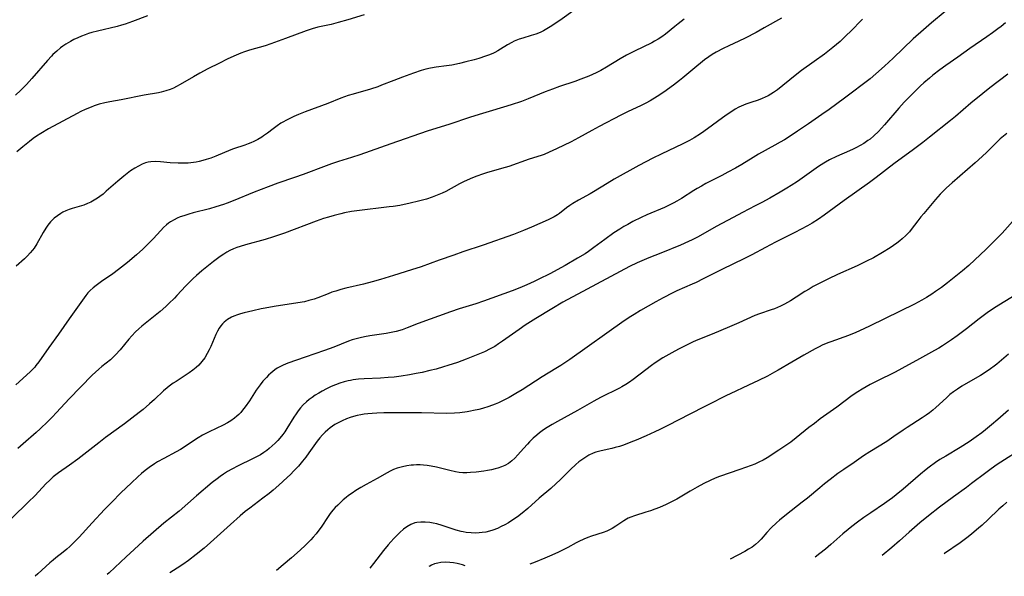
# Model space of a CAD drawing. Units: inches. Extents: x 2108497 to 2113948, y 186417 to 191866.
# Drawn here: x 2109838 to 2110017, y 186447 to 186549 of the extents above; entities that cross this region are included whole.
import ezdxf

# ---------------------------------------------------------------- set-up
doc = ezdxf.new("R2010")
doc.units = ezdxf.units.IN
doc.header["$MEASUREMENT"] = 0
doc.layers.add('c_21_T14S_R20E', color=100, linetype='Continuous')

msp = doc.modelspace()

# ---------------------------------------------------------------- linework, layer by layer
at = {"layer": 'c_21_T14S_R20E', "elevation": 1078}
for points in [[(2110019.24, 186498.37), (2110015.47, 186496.06), (2110014.13, 186495.16), (2110012.66, 186494.07), (2110010.33, 186492.24), (2110008.65, 186490.96), (2110007.63, 186490.23), (2110006.9, 186489.72), (2110005.95, 186489.11), (2110005.3, 186488.71), (2110004.49, 186488.25), (2110001.78, 186486.77), (2109998.55, 186484.96), (2109997.32, 186484.31), (2109993.97, 186482.66), (2109992.77, 186482.04), (2109992.03, 186481.63), (2109991.3, 186481.21), (2109990.54, 186480.73), (2109989.51, 186480.03), (2109986.68, 186477.95), (2109983.66, 186475.77), (2109982.58, 186474.97), (2109981.56, 186474.19), (2109979.27, 186472.32), (2109978.26, 186471.54), (2109977.56, 186471.04), (2109976.09, 186470.07), (2109973.96, 186468.7), (2109973.22, 186468.26), (2109972.47, 186467.87), (2109971.72, 186467.53), (2109971.03, 186467.27), (2109968.99, 186466.56), (2109965.28, 186465.24), (2109964.49, 186464.94), (2109963.57, 186464.55), (2109962.4, 186463.99), (2109961.18, 186463.33), (2109959.89, 186462.58), (2109957.51, 186461.15), (2109956.53, 186460.62), (2109955.52, 186460.13), (2109954.33, 186459.61), (2109953.47, 186459.28), (2109952.65, 186458.99), (2109951.83, 186458.73), (2109949.78, 186458.1), (2109949.1, 186457.85), (2109948.61, 186457.63), (2109948.32, 186457.47), (2109947.79, 186457.16), (2109946.33, 186456.18), (2109945.69, 186455.79), (2109945.05, 186455.46), (2109944.69, 186455.31), (2109944.04, 186455.07), (2109941.9, 186454.36), (2109941.21, 186454.1), (2109940.51, 186453.83), (2109939.61, 186453.41), (2109939.1, 186453.16), (2109937.56, 186452.32), (2109936.71, 186451.88), (2109935.86, 186451.46), (2109934.66, 186450.91), (2109933.39, 186450.37), (2109931.6, 186449.64), (2109930.65, 186449.28)], [(2109918.82, 186448.98), (2109918.38, 186449.11), (2109917.38, 186449.36), (2109916.72, 186449.48), (2109916.06, 186449.58), (2109915.32, 186449.63), (2109914.43, 186449.58), (2109913.84, 186449.47), (2109913.26, 186449.31), (2109912.7, 186449.08), (2109912.37, 186448.91), (2109912.22, 186448.82)]]:
    msp.add_lwpolyline(points, dxfattribs=at)
at = {"layer": 'c_21_T14S_R20E'}
for points in [[(2109938.94, 186550.51, 1096), (2109936.1, 186548.51, 1096), (2109934.36, 186547.35, 1096), (2109933.75, 186546.97, 1096), (2109933.12, 186546.63, 1096), (2109932.52, 186546.35, 1096), (2109931.72, 186546.04, 1096), (2109930.9, 186545.77, 1096), (2109929.39, 186545.31, 1096), (2109928.72, 186545.09, 1096), (2109928.07, 186544.85, 1096), (2109927.78, 186544.72, 1096), (2109927.34, 186544.51, 1096), (2109926.6, 186544.09, 1096), (2109925.32, 186543.29, 1096), (2109924.8, 186542.98, 1096), (2109924.26, 186542.69, 1096), (2109923.99, 186542.55, 1096), (2109923.29, 186542.25, 1096), (2109922.58, 186541.98, 1096), (2109921.34, 186541.58, 1096), (2109920.48, 186541.33, 1096), (2109918.96, 186540.95, 1096), (2109917.8, 186540.68, 1096), (2109916.43, 186540.39, 1096), (2109915.92, 186540.3, 1096), (2109915.42, 186540.22, 1096), (2109913.55, 186539.99, 1096), (2109912.52, 186539.82, 1096), (2109911.64, 186539.61, 1096), (2109910.84, 186539.37, 1096), (2109909.39, 186538.88, 1096), (2109907.4, 186538.17, 1096), (2109905.83, 186537.57, 1096), (2109903.6, 186536.69, 1096), (2109902.9, 186536.43, 1096), (2109901.55, 186536, 1096), (2109898.43, 186535.09, 1096), (2109897.5, 186534.8, 1096), (2109896.81, 186534.57, 1096), (2109896.13, 186534.32, 1096), (2109893.79, 186533.38, 1096), (2109889.65, 186531.85, 1096), (2109888.42, 186531.35, 1096), (2109887.57, 186530.98, 1096), (2109886.82, 186530.63, 1096), (2109886.09, 186530.26, 1096), (2109885.69, 186530.04, 1096), (2109885.23, 186529.76, 1096), (2109884.52, 186529.28, 1096), (2109883.83, 186528.76, 1096), (2109882.75, 186527.93, 1096), (2109882.07, 186527.44, 1096), (2109881.73, 186527.22, 1096), (2109881.01, 186526.81, 1096), (2109880.27, 186526.43, 1096), (2109879.75, 186526.19, 1096), (2109879.23, 186525.98, 1096), (2109878.61, 186525.75, 1096), (2109876.56, 186525.09, 1096), (2109876.07, 186524.9, 1096), (2109873.32, 186523.74, 1096), (2109872.41, 186523.39, 1096), (2109871.59, 186523.12, 1096), (2109870.95, 186522.93, 1096), (2109870.3, 186522.77, 1096), (2109869.78, 186522.67, 1096), (2109869.26, 186522.58, 1096), (2109868.31, 186522.48, 1096), (2109867.4, 186522.44, 1096), (2109866.49, 186522.45, 1096), (2109865.02, 186522.54, 1096), (2109863.23, 186522.72, 1096), (2109862.27, 186522.77, 1096), (2109861.49, 186522.73, 1096), (2109861.01, 186522.64, 1096), (2109860.53, 186522.51, 1096), (2109859.87, 186522.27, 1096), (2109859.2, 186521.95, 1096), (2109858.55, 186521.57, 1096), (2109857.77, 186521.04, 1096), (2109856.52, 186520.07, 1096), (2109855.43, 186519.17, 1096), (2109853.33, 186517.34, 1096), (2109852.75, 186516.84, 1096), (2109852.15, 186516.38, 1096), (2109851.72, 186516.08, 1096), (2109851.12, 186515.7, 1096), (2109850.51, 186515.37, 1096), (2109849.9, 186515.08, 1096), (2109849.22, 186514.81, 1096), (2109848.41, 186514.55, 1096), (2109847.14, 186514.19, 1096), (2109846.55, 186514, 1096), (2109845.98, 186513.77, 1096), (2109845.44, 186513.5, 1096), (2109845.05, 186513.29, 1096), (2109844.42, 186512.88, 1096), (2109843.84, 186512.42, 1096), (2109843.48, 186512.08, 1096), (2109843.15, 186511.73, 1096), (2109842.7, 186511.18, 1096), (2109842.29, 186510.59, 1096), (2109841.82, 186509.82, 1096), (2109840.66, 186507.75, 1096), (2109840.17, 186506.96, 1096), (2109839.88, 186506.57, 1096), (2109839.48, 186506.09, 1096), (2109838.96, 186505.55, 1096), (2109838.42, 186505.03, 1096), (2109836.9, 186503.66, 1096)], [(2109991.39, 186548.78, 1090), (2109989.12, 186546.45, 1090), (2109988.53, 186545.87, 1090), (2109987.92, 186545.29, 1090), (2109987.28, 186544.71, 1090), (2109986.64, 186544.15, 1090), (2109985.97, 186543.61, 1090), (2109984.41, 186542.4, 1090), (2109982.55, 186541.02, 1090), (2109980.24, 186539.37, 1090), (2109979.05, 186538.48, 1090), (2109975.83, 186535.86, 1090), (2109975.12, 186535.35, 1090), (2109974.63, 186535.04, 1090), (2109974.12, 186534.75, 1090), (2109973.6, 186534.5, 1090), (2109973.07, 186534.28, 1090), (2109972.32, 186533.99, 1090), (2109970.96, 186533.55, 1090), (2109970.1, 186533.25, 1090), (2109969.64, 186533.07, 1090), (2109968.8, 186532.67, 1090), (2109968.15, 186532.31, 1090), (2109967.51, 186531.92, 1090), (2109966.47, 186531.22, 1090), (2109962.39, 186528.24, 1090), (2109961.77, 186527.81, 1090), (2109960.63, 186527.08, 1090), (2109959.81, 186526.62, 1090), (2109958.57, 186526, 1090), (2109954.64, 186524.14, 1090), (2109953.12, 186523.38, 1090), (2109950.54, 186522.02, 1090), (2109946.06, 186519.55, 1090), (2109944.74, 186518.77, 1090), (2109942.26, 186517.23, 1090), (2109941.69, 186516.89, 1090), (2109939.55, 186515.71, 1090), (2109938.51, 186515.1, 1090), (2109937.95, 186514.72, 1090), (2109937.36, 186514.29, 1090), (2109936.05, 186513.26, 1090), (2109935.68, 186513.02, 1090), (2109935.08, 186512.66, 1090), (2109933.98, 186512.11, 1090), (2109930.97, 186510.77, 1090), (2109929.48, 186510.15, 1090), (2109927.69, 186509.47, 1090), (2109922.13, 186507.51, 1090), (2109918.45, 186506.27, 1090), (2109916.75, 186505.68, 1090), (2109914.08, 186504.74, 1090), (2109910.84, 186503.57, 1090), (2109909.07, 186502.98, 1090), (2109905.78, 186501.99, 1090), (2109903.37, 186501.24, 1090), (2109901.9, 186500.81, 1090), (2109900.3, 186500.39, 1090), (2109897.05, 186499.63, 1090), (2109896.15, 186499.39, 1090), (2109895.25, 186499.12, 1090), (2109894.54, 186498.89, 1090), (2109893.85, 186498.63, 1090), (2109891.93, 186497.88, 1090), (2109891.31, 186497.66, 1090), (2109890.33, 186497.37, 1090), (2109889.5, 186497.17, 1090), (2109888.33, 186496.95, 1090), (2109883.96, 186496.28, 1090), (2109882.36, 186496.01, 1090), (2109881.61, 186495.87, 1090), (2109880.11, 186495.54, 1090), (2109878.5, 186495.14, 1090), (2109877.87, 186494.96, 1090), (2109877.27, 186494.76, 1090), (2109876.62, 186494.51, 1090), (2109876.21, 186494.33, 1090), (2109875.49, 186493.93, 1090), (2109874.84, 186493.44, 1090), (2109874.54, 186493.14, 1090), (2109874.23, 186492.77, 1090), (2109873.96, 186492.36, 1090), (2109873.65, 186491.79, 1090), (2109873.36, 186491.18, 1090), (2109872.43, 186488.98, 1090), (2109872.15, 186488.39, 1090), (2109871.79, 186487.71, 1090), (2109871.32, 186486.96, 1090), (2109870.8, 186486.26, 1090), (2109870.21, 186485.61, 1090), (2109869.73, 186485.15, 1090), (2109869.13, 186484.65, 1090), (2109868.5, 186484.19, 1090), (2109867.95, 186483.81, 1090), (2109866.08, 186482.63, 1090), (2109865.54, 186482.28, 1090), (2109864.85, 186481.78, 1090), (2109864.45, 186481.45, 1090), (2109863.82, 186480.9, 1090), (2109862.14, 186479.3, 1090), (2109861.26, 186478.51, 1090), (2109860.07, 186477.52, 1090), (2109859.32, 186476.92, 1090), (2109856.69, 186474.9, 1090), (2109853.21, 186472.36, 1090), (2109851.98, 186471.44, 1090), (2109848.15, 186468.46, 1090), (2109846.61, 186467.32, 1090), (2109844.62, 186465.92, 1090), (2109843.68, 186465.18, 1090), (2109842.99, 186464.56, 1090), (2109842.38, 186463.97, 1090), (2109840.28, 186461.74, 1090), (2109839.18, 186460.62, 1090), (2109836.13, 186457.65, 1090)], [(2109860.9, 186549.34, 1100), (2109858.15, 186548.32, 1100), (2109856.79, 186547.86, 1100), (2109856.11, 186547.65, 1100), (2109855.32, 186547.44, 1100), (2109851.73, 186546.59, 1100), (2109850.72, 186546.31, 1100), (2109850.1, 186546.12, 1100), (2109849.49, 186545.91, 1100), (2109848.84, 186545.65, 1100), (2109848.13, 186545.35, 1100), (2109847.43, 186545.02, 1100), (2109846.79, 186544.68, 1100), (2109845.99, 186544.2, 1100), (2109845.42, 186543.81, 1100), (2109845.02, 186543.52, 1100), (2109844.3, 186542.93, 1100), (2109843.62, 186542.31, 1100), (2109843.32, 186542.01, 1100), (2109842.61, 186541.24, 1100), (2109839.78, 186537.94, 1100), (2109838.76, 186536.83, 1100), (2109837.76, 186535.82, 1100), (2109836.76, 186534.88, 1100)], [(2109958.84, 186548.73, 1094), (2109958.26, 186548.33, 1094), (2109957.7, 186547.91, 1094), (2109957.1, 186547.44, 1094), (2109955.4, 186546.05, 1094), (2109954.73, 186545.55, 1094), (2109954.09, 186545.12, 1094), (2109953.41, 186544.73, 1094), (2109952.89, 186544.45, 1094), (2109949.77, 186542.94, 1094), (2109948.28, 186542.17, 1094), (2109947.12, 186541.5, 1094), (2109944.65, 186539.98, 1094), (2109943.62, 186539.4, 1094), (2109942.73, 186538.95, 1094), (2109941.44, 186538.38, 1094), (2109939.97, 186537.8, 1094), (2109938.88, 186537.4, 1094), (2109936.04, 186536.44, 1094), (2109934.78, 186535.98, 1094), (2109933.47, 186535.47, 1094), (2109930.37, 186534.19, 1094), (2109929.1, 186533.72, 1094), (2109927.22, 186533.1, 1094), (2109923.84, 186532.11, 1094), (2109921.43, 186531.38, 1094), (2109919.61, 186530.79, 1094), (2109916.04, 186529.6, 1094), (2109911.92, 186528.31, 1094), (2109905.3, 186526.02, 1094), (2109899.62, 186524.01, 1094), (2109898.11, 186523.52, 1094), (2109895.74, 186522.78, 1094), (2109894.48, 186522.37, 1094), (2109893.49, 186522.01, 1094), (2109889.27, 186520.39, 1094), (2109887.68, 186519.83, 1094), (2109884.68, 186518.82, 1094), (2109882.87, 186518.15, 1094), (2109880.33, 186517.17, 1094), (2109876.51, 186515.57, 1094), (2109875.42, 186515.15, 1094), (2109874.72, 186514.91, 1094), (2109873.32, 186514.47, 1094), (2109872.2, 186514.16, 1094), (2109869.19, 186513.38, 1094), (2109868.41, 186513.15, 1094), (2109867.49, 186512.87, 1094), (2109866.86, 186512.65, 1094), (2109866.27, 186512.41, 1094), (2109865.71, 186512.15, 1094), (2109865.06, 186511.77, 1094), (2109864.68, 186511.51, 1094), (2109864.35, 186511.23, 1094), (2109863.81, 186510.72, 1094), (2109863.29, 186510.18, 1094), (2109861.89, 186508.63, 1094), (2109861.2, 186507.9, 1094), (2109860.03, 186506.75, 1094), (2109858.89, 186505.72, 1094), (2109857.24, 186504.36, 1094), (2109855.6, 186503.04, 1094), (2109854.54, 186502.26, 1094), (2109852.47, 186500.87, 1094), (2109851.48, 186500.16, 1094), (2109850.97, 186499.74, 1094), (2109850.41, 186499.21, 1094), (2109850.01, 186498.77, 1094), (2109849.63, 186498.3, 1094), (2109846.56, 186494.07, 1094), (2109844.6, 186491.25, 1094), (2109842.85, 186488.8, 1094), (2109841.04, 186486.19, 1094), (2109840.51, 186485.5, 1094), (2109840.28, 186485.23, 1094), (2109839.52, 186484.43, 1094), (2109838.79, 186483.74, 1094), (2109836.81, 186481.99, 1094)], [(2109900.39, 186549.58, 1098), (2109897.43, 186548.63, 1098), (2109895.69, 186548.13, 1098), (2109894.39, 186547.81, 1098), (2109891.96, 186547.29, 1098), (2109890.95, 186547.02, 1098), (2109889.8, 186546.63, 1098), (2109886.06, 186545.23, 1098), (2109883.41, 186544.28, 1098), (2109882.33, 186543.92, 1098), (2109879.46, 186543.07, 1098), (2109878.59, 186542.79, 1098), (2109877.92, 186542.54, 1098), (2109876.61, 186542, 1098), (2109875.41, 186541.44, 1098), (2109873.99, 186540.74, 1098), (2109871.91, 186539.69, 1098), (2109870.44, 186538.92, 1098), (2109869.25, 186538.24, 1098), (2109866.86, 186536.83, 1098), (2109866.18, 186536.46, 1098), (2109865.6, 186536.18, 1098), (2109865.02, 186535.93, 1098), (2109864.24, 186535.66, 1098), (2109863.34, 186535.43, 1098), (2109862.85, 186535.33, 1098), (2109860.25, 186534.86, 1098), (2109856.06, 186534.03, 1098), (2109853.97, 186533.66, 1098), (2109853.07, 186533.48, 1098), (2109852.06, 186533.22, 1098), (2109851.16, 186532.93, 1098), (2109850.58, 186532.71, 1098), (2109849.47, 186532.24, 1098), (2109848.73, 186531.9, 1098), (2109848.01, 186531.53, 1098), (2109842.81, 186528.73, 1098), (2109841.38, 186527.89, 1098), (2109840.6, 186527.38, 1098), (2109840.03, 186526.97, 1098), (2109839.34, 186526.45, 1098), (2109838.09, 186525.43, 1098), (2109837.02, 186524.53, 1098)], [(2109976.58, 186548.97, 1092), (2109973.43, 186547.16, 1092), (2109971.94, 186546.34, 1092), (2109969.97, 186545.31, 1092), (2109968.8, 186544.75, 1092), (2109966.97, 186543.92, 1092), (2109965.94, 186543.42, 1092), (2109964.65, 186542.72, 1092), (2109963.94, 186542.3, 1092), (2109963.31, 186541.89, 1092), (2109962.54, 186541.33, 1092), (2109961.79, 186540.75, 1092), (2109961.11, 186540.19, 1092), (2109958.58, 186538.03, 1092), (2109957.99, 186537.56, 1092), (2109956.87, 186536.71, 1092), (2109955.13, 186535.46, 1092), (2109953.87, 186534.62, 1092), (2109952.61, 186533.84, 1092), (2109951.85, 186533.42, 1092), (2109951, 186532.99, 1092), (2109948.49, 186531.82, 1092), (2109947.28, 186531.23, 1092), (2109943.31, 186529.19, 1092), (2109941.95, 186528.45, 1092), (2109939.53, 186527.09, 1092), (2109938.21, 186526.38, 1092), (2109935.54, 186525.07, 1092), (2109934.2, 186524.45, 1092), (2109933.29, 186524.08, 1092), (2109932.73, 186523.89, 1092), (2109930.5, 186523.2, 1092), (2109926.79, 186521.88, 1092), (2109925.5, 186521.47, 1092), (2109922.76, 186520.68, 1092), (2109922, 186520.44, 1092), (2109921, 186520.1, 1092), (2109920.5, 186519.91, 1092), (2109919.79, 186519.62, 1092), (2109918.53, 186519.04, 1092), (2109917.81, 186518.67, 1092), (2109915.3, 186517.31, 1092), (2109914.67, 186517.01, 1092), (2109914.03, 186516.72, 1092), (2109912.85, 186516.26, 1092), (2109911.77, 186515.91, 1092), (2109910.35, 186515.52, 1092), (2109908.79, 186515.16, 1092), (2109906.92, 186514.77, 1092), (2109905.68, 186514.57, 1092), (2109904.95, 186514.47, 1092), (2109899.08, 186513.76, 1092), (2109898.12, 186513.62, 1092), (2109896.82, 186513.39, 1092), (2109896.18, 186513.25, 1092), (2109894.93, 186512.93, 1092), (2109893.89, 186512.63, 1092), (2109893.02, 186512.36, 1092), (2109891.63, 186511.89, 1092), (2109885.85, 186509.72, 1092), (2109883.87, 186509.03, 1092), (2109882.32, 186508.55, 1092), (2109878.75, 186507.59, 1092), (2109877.77, 186507.28, 1092), (2109877.16, 186507.06, 1092), (2109876.57, 186506.82, 1092), (2109875.9, 186506.5, 1092), (2109875.33, 186506.2, 1092), (2109874.78, 186505.86, 1092), (2109874.11, 186505.41, 1092), (2109872.94, 186504.52, 1092), (2109870.8, 186502.8, 1092), (2109869.82, 186501.98, 1092), (2109869.18, 186501.4, 1092), (2109868.51, 186500.75, 1092), (2109867.86, 186500.07, 1092), (2109866.25, 186498.31, 1092), (2109865.77, 186497.81, 1092), (2109864.77, 186496.82, 1092), (2109864.23, 186496.31, 1092), (2109863.19, 186495.41, 1092), (2109859.85, 186492.72, 1092), (2109859.27, 186492.2, 1092), (2109858.7, 186491.67, 1092), (2109857.98, 186490.92, 1092), (2109857.45, 186490.31, 1092), (2109855.86, 186488.37, 1092), (2109855.05, 186487.48, 1092), (2109854.58, 186487.03, 1092), (2109854.09, 186486.59, 1092), (2109852.56, 186485.34, 1092), (2109851.96, 186484.84, 1092), (2109851.37, 186484.3, 1092), (2109850.79, 186483.74, 1092), (2109846.55, 186479.42, 1092), (2109844.26, 186476.94, 1092), (2109843.47, 186476.11, 1092), (2109842.66, 186475.29, 1092), (2109841.28, 186473.95, 1092), (2109840.58, 186473.31, 1092), (2109838.19, 186471.22, 1092), (2109837.22, 186470.35, 1092)], [(2110006.43, 186550.16, 1088), (2110003.96, 186548.12, 1088), (2110002.47, 186546.83, 1088), (2110000.63, 186545.14, 1088), (2109996.96, 186541.62, 1088), (2109995.41, 186540.17, 1088), (2109993.83, 186538.76, 1088), (2109992.74, 186537.87, 1088), (2109988.08, 186534.33, 1088), (2109985.3, 186532.29, 1088), (2109983.96, 186531.36, 1088), (2109981.5, 186529.68, 1088), (2109979.5, 186528.29, 1088), (2109978.36, 186527.53, 1088), (2109977.15, 186526.76, 1088), (2109976.36, 186526.28, 1088), (2109975.37, 186525.73, 1088), (2109972.4, 186524.09, 1088), (2109971.39, 186523.49, 1088), (2109969.34, 186522.25, 1088), (2109968.17, 186521.56, 1088), (2109966.81, 186520.8, 1088), (2109965.68, 186520.2, 1088), (2109962.8, 186518.73, 1088), (2109961.99, 186518.3, 1088), (2109961.2, 186517.86, 1088), (2109960.58, 186517.47, 1088), (2109958.31, 186516, 1088), (2109957.51, 186515.52, 1088), (2109956.94, 186515.21, 1088), (2109956.08, 186514.78, 1088), (2109955.21, 186514.39, 1088), (2109952.02, 186513.02, 1088), (2109950.97, 186512.54, 1088), (2109949.46, 186511.8, 1088), (2109948.51, 186511.29, 1088), (2109947.79, 186510.88, 1088), (2109947.08, 186510.44, 1088), (2109946, 186509.74, 1088), (2109944.32, 186508.55, 1088), (2109942.36, 186507.08, 1088), (2109941.37, 186506.37, 1088), (2109940.73, 186505.94, 1088), (2109939.36, 186505.1, 1088), (2109937.1, 186503.81, 1088), (2109934.29, 186502.29, 1088), (2109932.27, 186501.28, 1088), (2109931.43, 186500.88, 1088), (2109930.13, 186500.28, 1088), (2109928.8, 186499.72, 1088), (2109927.4, 186499.18, 1088), (2109922.19, 186497.27, 1088), (2109920.81, 186496.8, 1088), (2109917.73, 186495.86, 1088), (2109916.18, 186495.33, 1088), (2109910.3, 186493.18, 1088), (2109908.24, 186492.4, 1088), (2109907.32, 186492.07, 1088), (2109906.26, 186491.75, 1088), (2109905.34, 186491.53, 1088), (2109904.45, 186491.37, 1088), (2109901.45, 186490.95, 1088), (2109900.5, 186490.78, 1088), (2109899.7, 186490.6, 1088), (2109898.96, 186490.41, 1088), (2109898.23, 186490.19, 1088), (2109897.55, 186489.95, 1088), (2109894.85, 186488.88, 1088), (2109893.2, 186488.27, 1088), (2109889.65, 186487.03, 1088), (2109886.5, 186485.97, 1088), (2109885.61, 186485.61, 1088), (2109885.01, 186485.31, 1088), (2109884.54, 186485.03, 1088), (2109884.09, 186484.72, 1088), (2109883.37, 186484.14, 1088), (2109882.96, 186483.75, 1088), (2109882.56, 186483.34, 1088), (2109881.94, 186482.65, 1088), (2109881.43, 186482.02, 1088), (2109881.05, 186481.53, 1088), (2109880.69, 186481.02, 1088), (2109879.46, 186479.08, 1088), (2109878.72, 186478.01, 1088), (2109878.21, 186477.35, 1088), (2109877.88, 186476.97, 1088), (2109877.52, 186476.6, 1088), (2109877.16, 186476.26, 1088), (2109876.77, 186475.94, 1088), (2109876.07, 186475.43, 1088), (2109875.49, 186475.08, 1088), (2109874.67, 186474.65, 1088), (2109872.11, 186473.45, 1088), (2109870.91, 186472.81, 1088), (2109870.1, 186472.33, 1088), (2109868.19, 186471.05, 1088), (2109867.39, 186470.52, 1088), (2109866.9, 186470.22, 1088), (2109866.1, 186469.77, 1088), (2109863.84, 186468.58, 1088), (2109862.69, 186467.92, 1088), (2109862.13, 186467.57, 1088), (2109861.18, 186466.92, 1088), (2109860.46, 186466.37, 1088), (2109859.76, 186465.79, 1088), (2109859.1, 186465.22, 1088), (2109857.92, 186464.13, 1088), (2109856.01, 186462.26, 1088), (2109854.33, 186460.57, 1088), (2109853.04, 186459.26, 1088), (2109850.76, 186456.83, 1088), (2109848.37, 186454.17, 1088), (2109847.31, 186453.07, 1088), (2109846.68, 186452.47, 1088), (2109846.17, 186452.02, 1088), (2109845.49, 186451.47, 1088), (2109844.16, 186450.43, 1088), (2109843.64, 186450, 1088), (2109843.04, 186449.49, 1088), (2109840.86, 186447.5, 1088), (2109840.34, 186447.04, 1088)], [(2110017.48, 186548.12, 1086), (2110016.66, 186547.45, 1086), (2110016.05, 186546.97, 1086), (2110015.11, 186546.28, 1086), (2110014.05, 186545.53, 1086), (2110010.98, 186543.41, 1086), (2110008.78, 186541.83, 1086), (2110006.59, 186540.31, 1086), (2110005.51, 186539.53, 1086), (2110004.22, 186538.53, 1086), (2110003.57, 186538, 1086), (2110002.56, 186537.13, 1086), (2110001.98, 186536.59, 1086), (2110000.98, 186535.62, 1086), (2109999.97, 186534.6, 1086), (2109998.99, 186533.58, 1086), (2109998.01, 186532.51, 1086), (2109995.36, 186529.46, 1086), (2109994.28, 186528.28, 1086), (2109993.45, 186527.47, 1086), (2109992.74, 186526.88, 1086), (2109992.35, 186526.58, 1086), (2109991.6, 186526.07, 1086), (2109990.94, 186525.67, 1086), (2109990.26, 186525.31, 1086), (2109989.66, 186525.01, 1086), (2109988.98, 186524.71, 1086), (2109986.61, 186523.68, 1086), (2109985.37, 186523.07, 1086), (2109984.6, 186522.64, 1086), (2109983.53, 186521.97, 1086), (2109982.9, 186521.55, 1086), (2109979.49, 186519.15, 1086), (2109978.35, 186518.38, 1086), (2109977.58, 186517.91, 1086), (2109976.37, 186517.19, 1086), (2109974.47, 186516.1, 1086), (2109972.97, 186515.27, 1086), (2109971.8, 186514.65, 1086), (2109969.48, 186513.49, 1086), (2109967.77, 186512.58, 1086), (2109964.64, 186510.89, 1086), (2109961.36, 186509.02, 1086), (2109960.29, 186508.47, 1086), (2109959.62, 186508.15, 1086), (2109958.12, 186507.5, 1086), (2109954.58, 186506.06, 1086), (2109952.36, 186505.18, 1086), (2109951.5, 186504.82, 1086), (2109950.24, 186504.26, 1086), (2109948.87, 186503.59, 1086), (2109947.16, 186502.71, 1086), (2109941.09, 186499.48, 1086), (2109936.68, 186497.08, 1086), (2109934.67, 186495.89, 1086), (2109931.76, 186494.12, 1086), (2109929.79, 186492.87, 1086), (2109928.69, 186492.12, 1086), (2109925.66, 186489.95, 1086), (2109924.96, 186489.47, 1086), (2109924.24, 186489.02, 1086), (2109923.41, 186488.56, 1086), (2109922.36, 186488.05, 1086), (2109921.79, 186487.79, 1086), (2109920.54, 186487.27, 1086), (2109919.04, 186486.69, 1086), (2109917.43, 186486.1, 1086), (2109915.67, 186485.5, 1086), (2109914.89, 186485.26, 1086), (2109913.57, 186484.88, 1086), (2109912.4, 186484.59, 1086), (2109911.01, 186484.28, 1086), (2109909.91, 186484.07, 1086), (2109908.66, 186483.84, 1086), (2109907.14, 186483.6, 1086), (2109905.86, 186483.43, 1086), (2109904.8, 186483.32, 1086), (2109903.38, 186483.2, 1086), (2109900.39, 186483.08, 1086), (2109899.41, 186483.01, 1086), (2109898.43, 186482.89, 1086), (2109897.95, 186482.82, 1086), (2109897.47, 186482.72, 1086), (2109896.79, 186482.55, 1086), (2109895.98, 186482.3, 1086), (2109895.18, 186482.01, 1086), (2109894.41, 186481.68, 1086), (2109893.53, 186481.27, 1086), (2109892.74, 186480.84, 1086), (2109892.11, 186480.48, 1086), (2109891.5, 186480.1, 1086), (2109890.9, 186479.69, 1086), (2109890.39, 186479.31, 1086), (2109889.91, 186478.91, 1086), (2109889.3, 186478.33, 1086), (2109888.8, 186477.78, 1086), (2109888.38, 186477.24, 1086), (2109887.98, 186476.68, 1086), (2109887.6, 186476.1, 1086), (2109886.31, 186474.01, 1086), (2109885.92, 186473.42, 1086), (2109885.57, 186472.93, 1086), (2109885.04, 186472.27, 1086), (2109884.63, 186471.82, 1086), (2109884.2, 186471.38, 1086), (2109883.64, 186470.86, 1086), (2109883.07, 186470.37, 1086), (2109882.65, 186470.04, 1086), (2109882.13, 186469.66, 1086), (2109881.5, 186469.25, 1086), (2109880.66, 186468.78, 1086), (2109880.03, 186468.47, 1086), (2109877.43, 186467.24, 1086), (2109876.26, 186466.63, 1086), (2109875.5, 186466.19, 1086), (2109874.77, 186465.72, 1086), (2109874.16, 186465.29, 1086), (2109873.56, 186464.84, 1086), (2109872.69, 186464.14, 1086), (2109869.84, 186461.74, 1086), (2109866.64, 186458.96, 1086), (2109863.87, 186456.73, 1086), (2109861.95, 186455.11, 1086), (2109860.1, 186453.47, 1086), (2109858.41, 186451.93, 1086), (2109856.97, 186450.6, 1086), (2109853.89, 186447.7, 1086), (2109853.52, 186447.37, 1086)], [(2110017.87, 186538.72, 1084), (2110014.59, 186536.2, 1084), (2110013.34, 186535.21, 1084), (2110011.15, 186533.41, 1084), (2110008.35, 186531.02, 1084), (2110007.41, 186530.24, 1084), (2110003.57, 186527.19, 1084), (2110002.38, 186526.26, 1084), (2110000.66, 186524.97, 1084), (2109997.1, 186522.35, 1084), (2109993.85, 186519.85, 1084), (2109992.65, 186518.95, 1084), (2109988.05, 186515.67, 1084), (2109984.39, 186512.99, 1084), (2109983.36, 186512.27, 1084), (2109982.15, 186511.5, 1084), (2109981.34, 186511.03, 1084), (2109980.19, 186510.41, 1084), (2109979.03, 186509.81, 1084), (2109975.46, 186508.03, 1084), (2109973.66, 186507.09, 1084), (2109971.16, 186505.73, 1084), (2109969.85, 186505.05, 1084), (2109965.69, 186503.05, 1084), (2109962.28, 186501.33, 1084), (2109960.99, 186500.7, 1084), (2109960.29, 186500.37, 1084), (2109957.48, 186499.14, 1084), (2109956.77, 186498.81, 1084), (2109954.97, 186497.89, 1084), (2109953.62, 186497.16, 1084), (2109952.22, 186496.37, 1084), (2109950.86, 186495.59, 1084), (2109949.68, 186494.87, 1084), (2109949.07, 186494.48, 1084), (2109947.88, 186493.68, 1084), (2109937.96, 186486.63, 1084), (2109937.21, 186486.12, 1084), (2109936.3, 186485.51, 1084), (2109935.41, 186484.96, 1084), (2109932.93, 186483.47, 1084), (2109929.23, 186481.1, 1084), (2109928.08, 186480.4, 1084), (2109926.87, 186479.71, 1084), (2109926.02, 186479.26, 1084), (2109924.91, 186478.73, 1084), (2109924.33, 186478.49, 1084), (2109923.18, 186478.06, 1084), (2109922.02, 186477.7, 1084), (2109921.37, 186477.52, 1084), (2109920.39, 186477.29, 1084), (2109919.8, 186477.17, 1084), (2109919.22, 186477.07, 1084), (2109917.87, 186476.9, 1084), (2109916.92, 186476.83, 1084), (2109915.42, 186476.78, 1084), (2109910.89, 186476.87, 1084), (2109906.38, 186476.88, 1084), (2109904.02, 186476.87, 1084), (2109902.71, 186476.83, 1084), (2109901.9, 186476.79, 1084), (2109901.1, 186476.72, 1084), (2109900.41, 186476.64, 1084), (2109899.8, 186476.53, 1084), (2109899.13, 186476.39, 1084), (2109898.47, 186476.21, 1084), (2109897.83, 186476.01, 1084), (2109897.22, 186475.79, 1084), (2109896.37, 186475.42, 1084), (2109895.56, 186475.01, 1084), (2109895.09, 186474.75, 1084), (2109894.65, 186474.46, 1084), (2109894.2, 186474.15, 1084), (2109893.77, 186473.81, 1084), (2109893.28, 186473.37, 1084), (2109892.81, 186472.89, 1084), (2109892.32, 186472.31, 1084), (2109891.86, 186471.72, 1084), (2109890.3, 186469.56, 1084), (2109889.75, 186468.81, 1084), (2109889.18, 186468.09, 1084), (2109888.41, 186467.17, 1084), (2109887.59, 186466.28, 1084), (2109886.96, 186465.64, 1084), (2109886.35, 186465.06, 1084), (2109884.84, 186463.69, 1084), (2109883.81, 186462.8, 1084), (2109883.06, 186462.17, 1084), (2109881.91, 186461.28, 1084), (2109879.52, 186459.5, 1084), (2109878.7, 186458.85, 1084), (2109877.78, 186458.09, 1084), (2109875.99, 186456.53, 1084), (2109872.35, 186453.22, 1084), (2109871.19, 186452.21, 1084), (2109869.74, 186451, 1084), (2109868.34, 186449.91, 1084), (2109867.3, 186449.18, 1084), (2109866.27, 186448.5, 1084), (2109864.92, 186447.65, 1084)], [(2110017.71, 186527.88, 1082), (2110017.09, 186527.4, 1082), (2110016.51, 186526.9, 1082), (2110015.55, 186525.99, 1082), (2110014.06, 186524.5, 1082), (2110013.2, 186523.69, 1082), (2110011.93, 186522.55, 1082), (2110007.71, 186518.88, 1082), (2110006.72, 186517.97, 1082), (2110006.16, 186517.41, 1082), (2110005.56, 186516.78, 1082), (2110004.72, 186515.84, 1082), (2110002.54, 186513.31, 1082), (2110002, 186512.65, 1082), (2110001.47, 186511.97, 1082), (2110000.26, 186510.36, 1082), (2109999.93, 186509.95, 1082), (2109999.59, 186509.57, 1082), (2109999.28, 186509.24, 1082), (2109998.6, 186508.63, 1082), (2109998.17, 186508.28, 1082), (2109997.63, 186507.88, 1082), (2109996.4, 186507.04, 1082), (2109995.02, 186506.16, 1082), (2109993.38, 186505.21, 1082), (2109992.11, 186504.55, 1082), (2109990.41, 186503.75, 1082), (2109986.82, 186502.13, 1082), (2109985.15, 186501.33, 1082), (2109983.11, 186500.32, 1082), (2109982.37, 186499.93, 1082), (2109981.61, 186499.49, 1082), (2109980.82, 186499.01, 1082), (2109979.26, 186497.98, 1082), (2109978.22, 186497.31, 1082), (2109977.15, 186496.73, 1082), (2109976.39, 186496.36, 1082), (2109975.29, 186495.9, 1082), (2109974.7, 186495.69, 1082), (2109972.55, 186494.97, 1082), (2109971.71, 186494.65, 1082), (2109968.79, 186493.34, 1082), (2109967.07, 186492.59, 1082), (2109963.91, 186491.25, 1082), (2109961.34, 186490.2, 1082), (2109960.47, 186489.83, 1082), (2109959.25, 186489.26, 1082), (2109957.77, 186488.5, 1082), (2109956.56, 186487.83, 1082), (2109954.95, 186486.9, 1082), (2109953.54, 186486, 1082), (2109952.88, 186485.54, 1082), (2109951.81, 186484.76, 1082), (2109949.49, 186482.97, 1082), (2109948.82, 186482.49, 1082), (2109948.16, 186482.06, 1082), (2109947.47, 186481.66, 1082), (2109946.99, 186481.39, 1082), (2109943.53, 186479.66, 1082), (2109942.34, 186479.02, 1082), (2109939.33, 186477.31, 1082), (2109935.67, 186475.32, 1082), (2109934.73, 186474.77, 1082), (2109933.53, 186474, 1082), (2109932.92, 186473.58, 1082), (2109932.43, 186473.21, 1082), (2109931.95, 186472.83, 1082), (2109931.27, 186472.24, 1082), (2109930.62, 186471.6, 1082), (2109930.21, 186471.19, 1082), (2109929.5, 186470.4, 1082), (2109928.45, 186469.21, 1082), (2109927.91, 186468.63, 1082), (2109927.35, 186468.1, 1082), (2109926.74, 186467.64, 1082), (2109926.07, 186467.27, 1082), (2109925.46, 186467.01, 1082), (2109924.82, 186466.8, 1082), (2109924.3, 186466.65, 1082), (2109923.64, 186466.5, 1082), (2109922.94, 186466.36, 1082), (2109922.24, 186466.25, 1082), (2109920.86, 186466.06, 1082), (2109919.82, 186465.97, 1082), (2109919.14, 186465.94, 1082), (2109918.45, 186465.95, 1082), (2109917.76, 186466.02, 1082), (2109917.07, 186466.13, 1082), (2109916.02, 186466.35, 1082), (2109913.63, 186466.95, 1082), (2109912.64, 186467.16, 1082), (2109911.92, 186467.27, 1082), (2109911.27, 186467.34, 1082), (2109910.62, 186467.38, 1082), (2109909.97, 186467.38, 1082), (2109909.44, 186467.36, 1082), (2109908.98, 186467.33, 1082), (2109908.19, 186467.22, 1082), (2109907.4, 186467.06, 1082), (2109906.41, 186466.77, 1082), (2109905.79, 186466.53, 1082), (2109905.18, 186466.26, 1082), (2109904.59, 186465.96, 1082), (2109902.81, 186464.93, 1082), (2109900.77, 186463.8, 1082), (2109899.78, 186463.24, 1082), (2109898.89, 186462.69, 1082), (2109898.21, 186462.24, 1082), (2109897.55, 186461.77, 1082), (2109897.13, 186461.44, 1082), (2109896.57, 186460.98, 1082), (2109896.07, 186460.52, 1082), (2109895.59, 186460.05, 1082), (2109895.14, 186459.58, 1082), (2109894.71, 186459.09, 1082), (2109894.22, 186458.49, 1082), (2109893.85, 186457.99, 1082), (2109892.55, 186456.03, 1082), (2109892.14, 186455.44, 1082), (2109891.67, 186454.82, 1082), (2109891.13, 186454.19, 1082), (2109890.7, 186453.73, 1082), (2109889.71, 186452.73, 1082), (2109888.74, 186451.82, 1082), (2109887.16, 186450.41, 1082), (2109885.64, 186449.13, 1082), (2109884.42, 186448.13, 1082)], [(2110019.7, 186512.89, 1080), (2110016.84, 186509.72, 1080), (2110015.89, 186508.7, 1080), (2110014.88, 186507.67, 1080), (2110013.88, 186506.69, 1080), (2110011.88, 186504.81, 1080), (2110010.77, 186503.81, 1080), (2110009.61, 186502.81, 1080), (2110008.43, 186501.83, 1080), (2110006.91, 186500.64, 1080), (2110005.8, 186499.79, 1080), (2110004.71, 186499.02, 1080), (2110004.04, 186498.58, 1080), (2110003.06, 186497.97, 1080), (2110002.17, 186497.46, 1080), (2110000.83, 186496.75, 1080), (2109992.77, 186492.77, 1080), (2109991.58, 186492.2, 1080), (2109990.13, 186491.55, 1080), (2109988.81, 186491.03, 1080), (2109985.58, 186489.87, 1080), (2109985.06, 186489.68, 1080), (2109984.01, 186489.22, 1080), (2109983.47, 186488.96, 1080), (2109982.7, 186488.57, 1080), (2109980.64, 186487.42, 1080), (2109978.44, 186486.14, 1080), (2109975.96, 186484.67, 1080), (2109975.32, 186484.31, 1080), (2109974, 186483.61, 1080), (2109972.41, 186482.8, 1080), (2109970.58, 186481.92, 1080), (2109967.19, 186480.38, 1080), (2109966.53, 186480.07, 1080), (2109965.79, 186479.7, 1080), (2109963.92, 186478.7, 1080), (2109962.62, 186478.02, 1080), (2109959.86, 186476.66, 1080), (2109955.81, 186474.57, 1080), (2109954.39, 186473.87, 1080), (2109953.45, 186473.42, 1080), (2109951.89, 186472.71, 1080), (2109950.05, 186471.91, 1080), (2109949.08, 186471.51, 1080), (2109947.74, 186471.01, 1080), (2109947, 186470.77, 1080), (2109946.25, 186470.54, 1080), (2109945.6, 186470.37, 1080), (2109943.66, 186469.94, 1080), (2109943.19, 186469.82, 1080), (2109942.72, 186469.68, 1080), (2109942.24, 186469.51, 1080), (2109941.44, 186469.14, 1080), (2109940.67, 186468.7, 1080), (2109940.12, 186468.33, 1080), (2109939.59, 186467.92, 1080), (2109939.05, 186467.47, 1080), (2109938.05, 186466.55, 1080), (2109936.19, 186464.66, 1080), (2109935.48, 186463.98, 1080), (2109934.48, 186463.1, 1080), (2109932.38, 186461.31, 1080), (2109930.29, 186459.41, 1080), (2109929.26, 186458.56, 1080), (2109928.39, 186457.91, 1080), (2109927.92, 186457.58, 1080), (2109926.73, 186456.83, 1080), (2109926.1, 186456.47, 1080), (2109925.42, 186456.12, 1080), (2109924.73, 186455.8, 1080), (2109923.92, 186455.49, 1080), (2109923.26, 186455.29, 1080), (2109922.6, 186455.13, 1080), (2109921.93, 186455.02, 1080), (2109921.38, 186454.97, 1080), (2109920.81, 186454.94, 1080), (2109919.94, 186454.97, 1080), (2109919.06, 186455.06, 1080), (2109918.5, 186455.16, 1080), (2109918.14, 186455.24, 1080), (2109917.23, 186455.49, 1080), (2109914.66, 186456.34, 1080), (2109913.65, 186456.62, 1080), (2109913.01, 186456.76, 1080), (2109912.39, 186456.87, 1080), (2109911.55, 186456.95, 1080), (2109910.78, 186456.95, 1080), (2109910.03, 186456.87, 1080), (2109909.67, 186456.78, 1080), (2109908.93, 186456.5, 1080), (2109908.23, 186456.1, 1080), (2109907.57, 186455.62, 1080), (2109906.94, 186455.07, 1080), (2109906.41, 186454.55, 1080), (2109905.85, 186453.96, 1080), (2109905.31, 186453.36, 1080), (2109904.82, 186452.79, 1080), (2109903.96, 186451.74, 1080), (2109902.14, 186449.39, 1080), (2109901.47, 186448.55, 1080)], [(2110017.99, 186487.57, 1076), (2110015.88, 186485.8, 1076), (2110015.38, 186485.4, 1076), (2110014.73, 186484.91, 1076), (2110013.59, 186484.14, 1076), (2110012.91, 186483.72, 1076), (2110011.94, 186483.14, 1076), (2110009.47, 186481.74, 1076), (2110008.68, 186481.23, 1076), (2110007.99, 186480.74, 1076), (2110007.33, 186480.21, 1076), (2110006.7, 186479.65, 1076), (2110004.73, 186477.84, 1076), (2110004.21, 186477.39, 1076), (2110003.61, 186476.91, 1076), (2110002.99, 186476.45, 1076), (2110002.27, 186475.96, 1076), (2109999.54, 186474.24, 1076), (2109998.79, 186473.74, 1076), (2109997.06, 186472.54, 1076), (2109995.79, 186471.68, 1076), (2109992.71, 186469.77, 1076), (2109991.53, 186469.01, 1076), (2109989.82, 186467.81, 1076), (2109987.95, 186466.55, 1076), (2109986.88, 186465.79, 1076), (2109985.47, 186464.73, 1076), (2109984.44, 186463.92, 1076), (2109983.55, 186463.2, 1076), (2109981.31, 186461.31, 1076), (2109980.36, 186460.55, 1076), (2109977.51, 186458.35, 1076), (2109976.24, 186457.31, 1076), (2109975.67, 186456.81, 1076), (2109974.72, 186455.9, 1076), (2109973.9, 186455.02, 1076), (2109972.85, 186453.85, 1076), (2109972.36, 186453.34, 1076), (2109971.81, 186452.83, 1076), (2109971.2, 186452.38, 1076), (2109970.55, 186451.98, 1076), (2109969.87, 186451.6, 1076), (2109967.19, 186450.18, 1076)], [(2110018.02, 186477.37, 1074), (2110016.08, 186475.66, 1074), (2110014.93, 186474.7, 1074), (2110013.8, 186473.78, 1074), (2110013.12, 186473.25, 1074), (2110012.11, 186472.49, 1074), (2110010.83, 186471.6, 1074), (2110009.19, 186470.56, 1074), (2110006.56, 186468.99, 1074), (2110005.51, 186468.34, 1074), (2110004.71, 186467.82, 1074), (2110003.54, 186466.98, 1074), (2110002.98, 186466.56, 1074), (2110001.93, 186465.7, 1074), (2109998.77, 186462.96, 1074), (2109997.5, 186461.9, 1074), (2109996.82, 186461.37, 1074), (2109996.26, 186460.94, 1074), (2109995.39, 186460.34, 1074), (2109992.89, 186458.65, 1074), (2109991.63, 186457.77, 1074), (2109990.46, 186456.93, 1074), (2109989.42, 186456.14, 1074), (2109988.73, 186455.6, 1074), (2109987.77, 186454.8, 1074), (2109985.61, 186452.88, 1074), (2109984.6, 186452.02, 1074), (2109983.56, 186451.21, 1074), (2109982.71, 186450.56, 1074)], [(2110020.43, 186470.3, 1072), (2110016.63, 186467.91, 1072), (2110015.96, 186467.47, 1072), (2110014.83, 186466.69, 1072), (2110013.85, 186465.96, 1072), (2110011.27, 186463.96, 1072), (2110010.32, 186463.25, 1072), (2110007.97, 186461.58, 1072), (2110005.43, 186459.69, 1072), (2110003.4, 186458.09, 1072), (2110001.85, 186456.79, 1072), (2109999.89, 186455.1, 1072), (2109998.09, 186453.49, 1072), (2109996.75, 186452.33, 1072), (2109994.96, 186450.86, 1072)], [(2110017.69, 186460.56, 1070), (2110016.96, 186459.94, 1070), (2110016.25, 186459.29, 1070), (2110014.3, 186457.43, 1070), (2110013.18, 186456.41, 1070), (2110012.52, 186455.83, 1070), (2110011.31, 186454.81, 1070), (2110010.63, 186454.25, 1070), (2110009.93, 186453.71, 1070), (2110009.2, 186453.18, 1070), (2110006.36, 186451.19, 1070), (2110006.3, 186451.15, 1070)]]:
    msp.add_polyline3d(points, dxfattribs=at)

doc.saveas('drawing.dxf')
